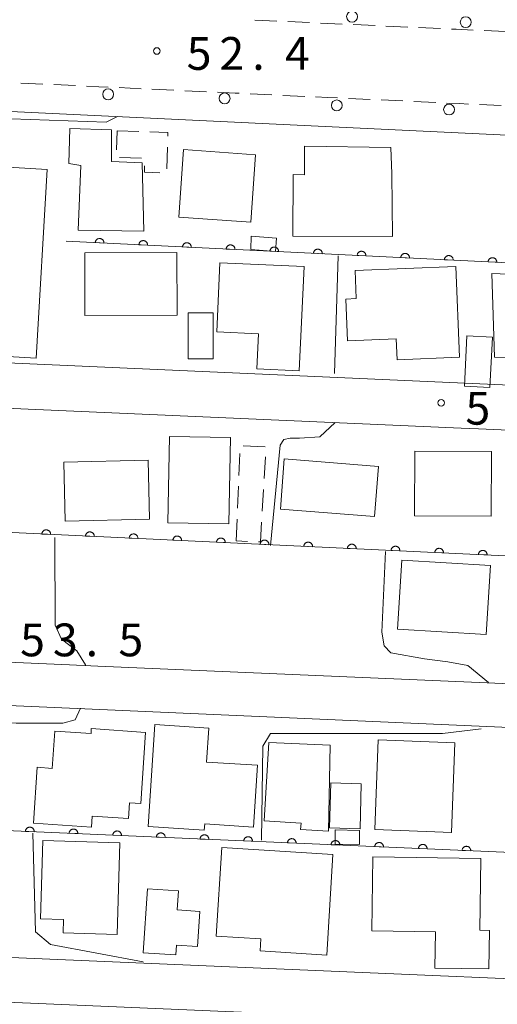
# Model space of a CAD drawing. Units: millimetres. Extents: x -76000 to -74000, y 36000 to 37501.
# Drawn here: x -74446 to -74392, y 36248 to 36361 of the extents above; entities that cross this region are included whole.
import ezdxf

# ---------------------------------------------------------------- set-up
doc = ezdxf.new("R2010")
doc.units = ezdxf.units.MM
for name, color, linetype, lineweight in [('210100_道路縁（街区線）', 7, 'Continuous', 15), ('221300_歩道', 7, 'Continuous', 9), ('223800_並木', 7, 'Continuous', 9), ('300100_普通建物', 7, 'Continuous', 15), ('300300_普通無壁舎', 7, 'Continuous', 9), ('611000_被覆(直)', 7, 'Continuous', 20), ('710200_等高線（主曲線）', 7, 'Continuous', 9), ('731200_図化機測定による標高点', 7, 'Continuous', 20), ('731207_図化機測定による標高点（注記）', 7, 'Continuous', 20)]:
    doc.layers.add(name, color=color, linetype=linetype, lineweight=lineweight)
doc.styles.add('Style-WORKING', font='txt')

msp = doc.modelspace()

# ---------------------------------------------------------------- linework, layer by layer
at = {"layer": '210100_道路縁（街区線）', "flags": 128}
for points in [[(-74482.61, 36323.03), (-74482.25, 36323.01), (-74384.33, 36318.65), (-74382.87, 36318.59), (-74302.89, 36315.02), (-74301.08, 36315.44), (-74299.84, 36316.59), (-74298.65, 36343.15), (-74493.16, 36352.4), (-74493.32, 36349.69)], [(-74492.56, 36289.15), (-74440.74, 36286.91), (-74437.52, 36286.77), (-74365.35, 36283.65), (-74361.07, 36283.46), (-74308.47, 36281.18), (-74305.98, 36281.52), (-74303.24, 36282.84), (-74301.08, 36285.75), (-74300.57, 36307.77), (-74301.13, 36309.16), (-74302.24, 36309.86), (-74393.94, 36313.9), (-74395.95, 36313.99), (-74491.56, 36318.2), (-74493.3, 36317.62), (-74494.8, 36315.8), (-74496.13, 36291.89), (-74495.21, 36290.07), (-74492.56, 36289.15)], [(-74493.8, 36255.41), (-74486.78, 36255.11), (-74485.05, 36255.03), (-74306.22, 36247.39), (-74303.9, 36247.64), (-74302.82, 36249.22), (-74301.91, 36273.12), (-74302.49, 36274.87), (-74304.48, 36275.94), (-74370.09, 36278.83), (-74372.17, 36278.92), (-74444.23, 36282.1), (-74450.42, 36282.37), (-74490.39, 36284.13), (-74493.71, 36283.96), (-74495.12, 36282.97), (-74496.37, 36280.48), (-74497.61, 36257.73), (-74496.78, 36256.57), (-74493.8, 36255.41)], [(-74494.63, 36221.63), (-74431.34, 36218.85), (-74430.97, 36218.84), (-74370.56, 36216.19), (-74368.96, 36216.12), (-74353.76, 36215.45), (-74352.19, 36215.87), (-74350.94, 36217.61), (-74349.7, 36242.76), (-74350.36, 36243.76), (-74351.36, 36244.17), (-74493.55, 36250.26), (-74495.46, 36249.85), (-74497.04, 36248.6), (-74498.03, 36247.03), (-74498.78, 36223.79), (-74496.79, 36222.04), (-74494.63, 36221.63)]]:
    msp.add_lwpolyline(points, dxfattribs=at)
at = {"layer": '221300_歩道'}
for p, q in [((-74419.534, 36360.693), (-74417.037, 36360.58)), ((-74415.788, 36360.524), (-74413.291, 36360.411)), ((-74412.042, 36360.355), (-74409.545, 36360.242)), ((-74404.55, 36360.012), (-74402.052, 36359.899)), ((-74400.804, 36359.843), (-74398.306, 36359.73)), ((-74393.311, 36359.501), (-74390.814, 36359.385)), ((-74446.303, 36353.492), (-74443.806, 36353.373)), ((-74442.557, 36353.314), (-74440.06, 36353.196)), ((-74435.066, 36352.964), (-74432.568, 36352.846)), ((-74431.32, 36352.787), (-74428.823, 36352.67)), ((-74427.574, 36352.611), (-74425.077, 36352.494)), ((-74420.082, 36352.259), (-74417.585, 36352.141)), ((-74416.336, 36352.083), (-74413.839, 36351.965)), ((-74408.845, 36351.73), (-74406.347, 36351.613)), ((-74405.099, 36351.554), (-74402.602, 36351.437)), ((-74401.353, 36351.378), (-74398.856, 36351.26)), ((-74393.861, 36351.031), (-74391.364, 36350.912))]:
    msp.add_line(p, q, dxfattribs=at)
at = {"layer": '221300_歩道', "flags": 128}
for points in [[(-74408.296, 36360.183), (-74407.4, 36360.14), (-74405.799, 36360.068)], [(-74397.057, 36359.674), (-74396.52, 36359.65), (-74394.56, 36359.559)], [(-74438.812, 36353.137), (-74437.39, 36353.07), (-74436.314, 36353.021)], [(-74423.828, 36352.435), (-74421.8, 36352.34), (-74421.331, 36352.318)], [(-74412.591, 36351.906), (-74411.19, 36351.84), (-74410.093, 36351.789)], [(-74397.607, 36351.204), (-74396.14, 36351.14), (-74395.11, 36351.091)]]:
    msp.add_lwpolyline(points, dxfattribs=at)
at = {"layer": '223800_並木'}
for centre in [(-74408.42, 36361.09), (-74395.42, 36360.46), (-74436.33, 36352.2), (-74423.01, 36351.73), (-74410.17, 36350.93), (-74397.32, 36350.46)]:
    msp.add_circle(centre, 0.625, dxfattribs=at)
at = {"layer": '300100_普通建物', "flags": 128}
for points in [[(-74435.93, 36348.12), (-74440.71, 36348.3), (-74440.84, 36344.27), (-74439.45, 36344.05), (-74439.76, 36336.65), (-74432.25, 36336.54), (-74432.45, 36344.35), (-74435.96, 36344.5), (-74435.93, 36348.12)], [(-74428.25, 36338.16), (-74420, 36337.57), (-74419.46, 36345.29), (-74427.7, 36345.87), (-74428.25, 36338.16)], [(-74415.21, 36335.97), (-74403.78, 36335.92), (-74403.89, 36343.09), (-74403.97, 36346.13), (-74413.87, 36346.26), (-74413.88, 36343), (-74415.17, 36343.01), (-74415.21, 36335.97)], [(-74454.52, 36325.59), (-74453.88, 36336.56), (-74455.32, 36336.65), (-74454.88, 36344.28), (-74443.29, 36343.61), (-74444.55, 36322.01), (-74452.37, 36322.47), (-74452.2, 36325.45), (-74454.52, 36325.59)], [(-74419.95, 36335.96), (-74417.06, 36335.73), (-74417.17, 36334.23), (-74420, 36334.45), (-74419.95, 36335.96)], [(-74428.44, 36326.94), (-74438.98, 36326.9), (-74439.01, 36334.07), (-74428.47, 36334.11), (-74428.44, 36326.94)], [(-74423.54, 36332.93), (-74413.92, 36332.48), (-74414.48, 36320.57), (-74419.31, 36320.8), (-74419.12, 36324.78), (-74423.91, 36325.01), (-74423.54, 36332.93)], [(-74396.13, 36322.11), (-74403.27, 36321.82), (-74403.36, 36324.2), (-74408.94, 36323.98), (-74409.13, 36328.77), (-74407.94, 36328.82), (-74408.07, 36332.03), (-74396.55, 36332.49), (-74396.13, 36322.11)], [(-74392.14, 36322.13), (-74392.45, 36331.68), (-74380.94, 36331.22), (-74381.55, 36319.55), (-74384.72, 36319.86), (-74384.57, 36321.68), (-74392.14, 36322.13)], [(-74427.16, 36321.93), (-74424.3, 36321.93), (-74424.3, 36327.19), (-74427.16, 36327.19), (-74427.16, 36321.93)], [(-74395.57, 36318.8), (-74395.31, 36324.55), (-74392.36, 36324.41), (-74392.65, 36318.64), (-74395.57, 36318.8)], [(-74422.51, 36303.05), (-74429.51, 36303.18), (-74429.33, 36313.05), (-74422.33, 36312.92), (-74422.51, 36303.05)], [(-74392.47, 36311.34), (-74392.5, 36303.93), (-74401.28, 36303.96), (-74401.26, 36311.37), (-74392.47, 36311.34)], [(-74441.24, 36303.34), (-74431.59, 36303.59), (-74431.76, 36310.34), (-74441.42, 36310.09), (-74441.24, 36303.34)], [(-74416.63, 36304.74), (-74405.84, 36303.88), (-74405.39, 36309.61), (-74416.18, 36310.47), (-74416.63, 36304.74)], [(-74392.6, 36298.27), (-74402.74, 36298.87), (-74403.21, 36290.99), (-74393.07, 36290.39), (-74392.6, 36298.27)], [(-74438.26, 36279.61), (-74432.05, 36279.18), (-74432.6, 36271.03), (-74433.87, 36271.11), (-74433.99, 36269.31), (-74438.16, 36269.59), (-74438.24, 36268.34), (-74444.88, 36268.79), (-74444.44, 36275.18), (-74442.73, 36275.06), (-74442.44, 36279.32), (-74438.29, 36279.04), (-74438.26, 36279.61)], [(-74425.08, 36275.79), (-74419.25, 36275.41), (-74419.71, 36268.35), (-74425.28, 36268.71), (-74425.33, 36267.98), (-74431.76, 36268.39), (-74431, 36280.08), (-74424.83, 36279.68), (-74425.08, 36275.79)], [(-74417.93, 36278.01), (-74410.92, 36277.71), (-74411.12, 36267.87), (-74414.31, 36268.06), (-74414.26, 36268.79), (-74418.48, 36269.05), (-74417.93, 36278.01)], [(-74405.43, 36278.31), (-74396.66, 36277.99), (-74397.03, 36267.73), (-74397.02, 36267.73), (-74405.8, 36268.06), (-74405.43, 36278.31)], [(-74407.37, 36273.29), (-74407.49, 36268.16), (-74411, 36268.25), (-74410.87, 36273.39), (-74407.37, 36273.29)], [(-74410.34, 36268.04), (-74407.58, 36267.96), (-74407.59, 36266.33), (-74410.35, 36266.38), (-74410.34, 36268.04)], [(-74441.44, 36257.75), (-74444.09, 36257.83), (-74443.82, 36266.8), (-74435, 36266.54), (-74435.31, 36256.04), (-74441.49, 36256.23), (-74441.44, 36257.75)], [(-74418.87, 36255.54), (-74423.97, 36255.85), (-74423.34, 36265.99), (-74410.61, 36265.21), (-74411.31, 36253.7), (-74418.95, 36254.17), (-74418.87, 36255.54)], [(-74398.88, 36256.36), (-74406.17, 36256.46), (-74406.05, 36264.92), (-74393.7, 36264.75), (-74393.81, 36256.53), (-74392.71, 36256.52), (-74392.77, 36252.11), (-74398.94, 36252.2), (-74398.88, 36256.36)], [(-74428.6, 36253.72), (-74432.31, 36253.95), (-74431.84, 36261.29), (-74428.28, 36261.06), (-74428.42, 36258.86), (-74425.86, 36258.7), (-74426.11, 36254.68), (-74428.52, 36254.83), (-74428.6, 36253.72)]]:
    msp.add_lwpolyline(points, dxfattribs=at)
at = {"layer": '300300_普通無壁舎'}
for p, q in [((-74435.382, 36345.859), (-74435.31, 36348.04)), ((-74435.31, 36348.04), (-74432.811, 36347.954)), ((-74429.548, 36346.164), (-74429.634, 36343.666)), ((-74432.522, 36344.903), (-74435.02, 36344.987)), ((-74420.871, 36311.984), (-74418.374, 36311.865)), ((-74421.363, 36308.592), (-74421.251, 36311.09)), ((-74418.327, 36310.726), (-74418.473, 36308.231)), ((-74421.532, 36304.846), (-74421.419, 36307.344)), ((-74418.547, 36306.983), (-74418.693, 36304.487)), ((-74421.7, 36301.1), (-74421.588, 36303.597)), ((-74420.375, 36301.038), (-74421.7, 36301.1))]:
    msp.add_line(p, q, dxfattribs=at)
at = {"layer": '300300_普通無壁舎', "flags": 128}
for points in [[(-74431.562, 36347.911), (-74429.49, 36347.84), (-74429.505, 36347.414)], [(-74430.433, 36343.225), (-74432.19, 36343.28), (-74432.167, 36344.022)], [(-74418.767, 36303.239), (-74418.9, 36300.97), (-74419.127, 36300.981)]]:
    msp.add_lwpolyline(points, dxfattribs=at)
at = {"layer": '611000_被覆(直)'}
for p, q in [((-74301.07, 36295.16), (-74495.47, 36304.31)), ((-74302.93, 36261.59), (-74496.78, 36270.09))]:
    msp.add_line(p, q, dxfattribs=at)
at = {"layer": '611000_被覆(直)', "flags": 128}
for points in [[(-74436.808, 36335.178), (-74436.808, 36335.222), (-74436.812, 36335.265), (-74436.819, 36335.308), (-74436.83, 36335.35), (-74436.845, 36335.391), (-74436.863, 36335.431), (-74436.884, 36335.469), (-74436.909, 36335.504), (-74436.937, 36335.539), (-74436.968, 36335.569), (-74437.001, 36335.598), (-74437.037, 36335.623), (-74437.075, 36335.645), (-74437.114, 36335.664), (-74437.155, 36335.679), (-74437.197, 36335.69), (-74437.239, 36335.698), (-74437.283, 36335.702), (-74437.327, 36335.702), (-74437.371, 36335.698), (-74437.413, 36335.691), (-74437.456, 36335.68), (-74437.496, 36335.665), (-74437.536, 36335.647), (-74437.574, 36335.626), (-74437.61, 36335.601), (-74437.644, 36335.573), (-74437.675, 36335.542), (-74437.703, 36335.509), (-74437.728, 36335.473), (-74437.75, 36335.435), (-74437.769, 36335.396), (-74437.784, 36335.355), (-74437.795, 36335.313), (-74437.803, 36335.271), (-74437.807, 36335.227)], [(-74431.814, 36334.934), (-74431.814, 36334.978), (-74431.818, 36335.021), (-74431.825, 36335.064), (-74431.836, 36335.106), (-74431.851, 36335.147), (-74431.869, 36335.187), (-74431.89, 36335.225), (-74431.915, 36335.26), (-74431.943, 36335.295), (-74431.974, 36335.325), (-74432.007, 36335.354), (-74432.043, 36335.379), (-74432.081, 36335.4), (-74432.12, 36335.419), (-74432.161, 36335.434), (-74432.203, 36335.445), (-74432.245, 36335.454), (-74432.289, 36335.458), (-74432.333, 36335.458), (-74432.377, 36335.454), (-74432.419, 36335.447), (-74432.461, 36335.436), (-74432.502, 36335.421), (-74432.542, 36335.403), (-74432.58, 36335.382), (-74432.616, 36335.357), (-74432.65, 36335.329), (-74432.681, 36335.298), (-74432.709, 36335.265), (-74432.734, 36335.229), (-74432.756, 36335.191), (-74432.775, 36335.152), (-74432.79, 36335.111), (-74432.801, 36335.069), (-74432.809, 36335.027), (-74432.813, 36334.983)], [(-74299.98, 36328.51), (-74314.52, 36329.56), (-74326.64, 36329.79), (-74441.14, 36335.39)], [(-74437.807, 36335.227), (-74436.808, 36335.178)], [(-74432.813, 36334.983), (-74431.814, 36334.934)], [(-74426.82, 36334.69), (-74426.82, 36334.734), (-74426.824, 36334.777), (-74426.831, 36334.819), (-74426.842, 36334.862), (-74426.857, 36334.903), (-74426.875, 36334.943), (-74426.896, 36334.981), (-74426.921, 36335.016), (-74426.949, 36335.05), (-74426.98, 36335.081), (-74427.013, 36335.11), (-74427.049, 36335.134), (-74427.087, 36335.156), (-74427.126, 36335.175), (-74427.167, 36335.19), (-74427.209, 36335.201), (-74427.251, 36335.209), (-74427.295, 36335.213), (-74427.339, 36335.214), (-74427.382, 36335.21), (-74427.425, 36335.203), (-74427.467, 36335.192), (-74427.508, 36335.177), (-74427.548, 36335.159), (-74427.586, 36335.138), (-74427.622, 36335.112), (-74427.656, 36335.085), (-74427.686, 36335.053), (-74427.715, 36335.021), (-74427.74, 36334.985), (-74427.762, 36334.947), (-74427.781, 36334.908), (-74427.796, 36334.867), (-74427.807, 36334.825), (-74427.815, 36334.782), (-74427.819, 36334.738)], [(-74427.819, 36334.738), (-74426.82, 36334.69)], [(-74421.826, 36334.445), (-74421.826, 36334.489), (-74421.83, 36334.533), (-74421.837, 36334.575), (-74421.848, 36334.618), (-74421.863, 36334.658), (-74421.881, 36334.698), (-74421.902, 36334.736), (-74421.927, 36334.772), (-74421.955, 36334.806), (-74421.986, 36334.837), (-74422.019, 36334.865), (-74422.055, 36334.89), (-74422.093, 36334.912), (-74422.132, 36334.931), (-74422.173, 36334.946), (-74422.215, 36334.957), (-74422.257, 36334.965), (-74422.301, 36334.969), (-74422.345, 36334.969), (-74422.388, 36334.965), (-74422.431, 36334.959), (-74422.473, 36334.948), (-74422.514, 36334.933), (-74422.554, 36334.915), (-74422.592, 36334.893), (-74422.627, 36334.868), (-74422.662, 36334.841), (-74422.692, 36334.809), (-74422.721, 36334.777), (-74422.746, 36334.741), (-74422.768, 36334.703), (-74422.787, 36334.664), (-74422.802, 36334.622), (-74422.813, 36334.581), (-74422.821, 36334.538), (-74422.825, 36334.494)], [(-74422.825, 36334.494), (-74421.826, 36334.445)], [(-74416.832, 36334.201), (-74416.832, 36334.245), (-74416.836, 36334.288), (-74416.843, 36334.331), (-74416.854, 36334.373), (-74416.869, 36334.414), (-74416.887, 36334.454), (-74416.908, 36334.492), (-74416.933, 36334.527), (-74416.961, 36334.562), (-74416.992, 36334.592), (-74417.025, 36334.621), (-74417.061, 36334.646), (-74417.099, 36334.668), (-74417.138, 36334.687), (-74417.179, 36334.702), (-74417.221, 36334.713), (-74417.263, 36334.721), (-74417.307, 36334.725), (-74417.351, 36334.725), (-74417.394, 36334.721), (-74417.437, 36334.714), (-74417.479, 36334.703), (-74417.52, 36334.688), (-74417.56, 36334.67), (-74417.598, 36334.649), (-74417.633, 36334.624), (-74417.668, 36334.596), (-74417.698, 36334.565), (-74417.727, 36334.532), (-74417.752, 36334.496), (-74417.774, 36334.458), (-74417.793, 36334.419), (-74417.808, 36334.378), (-74417.819, 36334.336), (-74417.827, 36334.294), (-74417.831, 36334.25)], [(-74411.838, 36333.957), (-74411.838, 36334.001), (-74411.842, 36334.044), (-74411.849, 36334.087), (-74411.86, 36334.129), (-74411.875, 36334.17), (-74411.893, 36334.21), (-74411.914, 36334.248), (-74411.939, 36334.283), (-74411.967, 36334.318), (-74411.998, 36334.348), (-74412.031, 36334.377), (-74412.067, 36334.402), (-74412.105, 36334.423), (-74412.144, 36334.442), (-74412.185, 36334.457), (-74412.227, 36334.468), (-74412.269, 36334.477), (-74412.313, 36334.481), (-74412.357, 36334.481), (-74412.4, 36334.477), (-74412.443, 36334.47), (-74412.485, 36334.459), (-74412.526, 36334.444), (-74412.566, 36334.426), (-74412.604, 36334.405), (-74412.639, 36334.38), (-74412.674, 36334.352), (-74412.704, 36334.321), (-74412.733, 36334.288), (-74412.758, 36334.252), (-74412.78, 36334.214), (-74412.799, 36334.175), (-74412.814, 36334.134), (-74412.825, 36334.092), (-74412.833, 36334.05), (-74412.837, 36334.006)], [(-74417.831, 36334.25), (-74416.832, 36334.201)], [(-74412.837, 36334.006), (-74411.838, 36333.957)], [(-74406.844, 36333.713), (-74406.844, 36333.757), (-74406.848, 36333.8), (-74406.855, 36333.842), (-74406.866, 36333.885), (-74406.881, 36333.926), (-74406.899, 36333.966), (-74406.92, 36334.004), (-74406.945, 36334.039), (-74406.973, 36334.073), (-74407.004, 36334.104), (-74407.037, 36334.133), (-74407.073, 36334.157), (-74407.111, 36334.179), (-74407.15, 36334.198), (-74407.191, 36334.213), (-74407.233, 36334.224), (-74407.275, 36334.232), (-74407.319, 36334.236), (-74407.363, 36334.237), (-74407.406, 36334.233), (-74407.449, 36334.226), (-74407.491, 36334.215), (-74407.532, 36334.2), (-74407.572, 36334.182), (-74407.61, 36334.161), (-74407.645, 36334.135), (-74407.68, 36334.108), (-74407.71, 36334.076), (-74407.739, 36334.044), (-74407.764, 36334.008), (-74407.786, 36333.97), (-74407.805, 36333.931), (-74407.82, 36333.89), (-74407.831, 36333.848), (-74407.839, 36333.805), (-74407.843, 36333.761)], [(-74407.843, 36333.761), (-74406.844, 36333.713)], [(-74401.85, 36333.468), (-74401.85, 36333.512), (-74401.854, 36333.556), (-74401.861, 36333.598), (-74401.872, 36333.641), (-74401.887, 36333.681), (-74401.905, 36333.721), (-74401.926, 36333.759), (-74401.951, 36333.795), (-74401.979, 36333.829), (-74402.01, 36333.86), (-74402.043, 36333.888), (-74402.079, 36333.913), (-74402.117, 36333.935), (-74402.156, 36333.954), (-74402.197, 36333.969), (-74402.239, 36333.98), (-74402.281, 36333.988), (-74402.325, 36333.992), (-74402.369, 36333.992), (-74402.412, 36333.988), (-74402.455, 36333.982), (-74402.497, 36333.971), (-74402.538, 36333.956), (-74402.578, 36333.938), (-74402.616, 36333.916), (-74402.651, 36333.891), (-74402.686, 36333.864), (-74402.716, 36333.832), (-74402.745, 36333.8), (-74402.77, 36333.764), (-74402.792, 36333.726), (-74402.811, 36333.687), (-74402.826, 36333.645), (-74402.837, 36333.604), (-74402.845, 36333.561), (-74402.849, 36333.517)], [(-74402.849, 36333.517), (-74401.85, 36333.468)], [(-74396.856, 36333.224), (-74396.856, 36333.268), (-74396.86, 36333.311), (-74396.867, 36333.354), (-74396.878, 36333.396), (-74396.893, 36333.437), (-74396.911, 36333.477), (-74396.932, 36333.515), (-74396.957, 36333.55), (-74396.985, 36333.585), (-74397.016, 36333.615), (-74397.049, 36333.644), (-74397.085, 36333.669), (-74397.123, 36333.691), (-74397.162, 36333.71), (-74397.203, 36333.725), (-74397.244, 36333.736), (-74397.287, 36333.744), (-74397.331, 36333.748), (-74397.375, 36333.748), (-74397.418, 36333.744), (-74397.461, 36333.737), (-74397.503, 36333.726), (-74397.544, 36333.711), (-74397.584, 36333.693), (-74397.622, 36333.672), (-74397.657, 36333.647), (-74397.692, 36333.619), (-74397.722, 36333.588), (-74397.751, 36333.555), (-74397.776, 36333.519), (-74397.798, 36333.481), (-74397.817, 36333.442), (-74397.832, 36333.401), (-74397.843, 36333.36), (-74397.851, 36333.317), (-74397.855, 36333.273)], [(-74397.855, 36333.273), (-74396.856, 36333.224)], [(-74391.862, 36332.98), (-74391.862, 36333.024), (-74391.866, 36333.067), (-74391.873, 36333.11), (-74391.884, 36333.152), (-74391.899, 36333.193), (-74391.917, 36333.233), (-74391.938, 36333.271), (-74391.963, 36333.306), (-74391.991, 36333.341), (-74392.022, 36333.371), (-74392.055, 36333.4), (-74392.091, 36333.425), (-74392.129, 36333.446), (-74392.168, 36333.465), (-74392.209, 36333.48), (-74392.25, 36333.491), (-74392.293, 36333.5), (-74392.337, 36333.504), (-74392.381, 36333.504), (-74392.424, 36333.5), (-74392.467, 36333.493), (-74392.509, 36333.482), (-74392.55, 36333.467), (-74392.59, 36333.449), (-74392.628, 36333.428), (-74392.663, 36333.403), (-74392.698, 36333.375), (-74392.728, 36333.344), (-74392.757, 36333.311), (-74392.782, 36333.275), (-74392.804, 36333.237), (-74392.822, 36333.198), (-74392.838, 36333.157), (-74392.849, 36333.115), (-74392.857, 36333.073), (-74392.861, 36333.029)], [(-74392.861, 36333.029), (-74391.862, 36332.98)], [(-74442.913, 36301.836), (-74442.913, 36301.88), (-74442.917, 36301.924), (-74442.924, 36301.966), (-74442.935, 36302.008), (-74442.95, 36302.049), (-74442.968, 36302.089), (-74442.989, 36302.127), (-74443.015, 36302.162), (-74443.042, 36302.197), (-74443.074, 36302.227), (-74443.106, 36302.256), (-74443.142, 36302.281), (-74443.18, 36302.302), (-74443.22, 36302.321), (-74443.261, 36302.336), (-74443.302, 36302.347), (-74443.345, 36302.355), (-74443.389, 36302.359), (-74443.433, 36302.359), (-74443.476, 36302.355), (-74443.519, 36302.348), (-74443.561, 36302.337), (-74443.602, 36302.322), (-74443.642, 36302.304), (-74443.68, 36302.283), (-74443.715, 36302.257), (-74443.749, 36302.23), (-74443.78, 36302.198), (-74443.808, 36302.166), (-74443.833, 36302.13), (-74443.855, 36302.092), (-74443.874, 36302.053), (-74443.889, 36302.011), (-74443.9, 36301.97), (-74443.908, 36301.927), (-74443.912, 36301.883)], [(-74443.912, 36301.883), (-74442.913, 36301.836)], [(-74437.918, 36301.601), (-74437.918, 36301.645), (-74437.922, 36301.688), (-74437.929, 36301.731), (-74437.94, 36301.773), (-74437.956, 36301.814), (-74437.974, 36301.854), (-74437.995, 36301.892), (-74438.02, 36301.927), (-74438.048, 36301.962), (-74438.079, 36301.992), (-74438.112, 36302.021), (-74438.148, 36302.045), (-74438.186, 36302.067), (-74438.225, 36302.086), (-74438.266, 36302.101), (-74438.308, 36302.112), (-74438.351, 36302.12), (-74438.394, 36302.124), (-74438.438, 36302.124), (-74438.482, 36302.12), (-74438.524, 36302.113), (-74438.567, 36302.102), (-74438.607, 36302.087), (-74438.647, 36302.069), (-74438.685, 36302.048), (-74438.721, 36302.022), (-74438.755, 36301.995), (-74438.785, 36301.963), (-74438.814, 36301.931), (-74438.839, 36301.895), (-74438.861, 36301.857), (-74438.879, 36301.818), (-74438.894, 36301.776), (-74438.905, 36301.735), (-74438.913, 36301.692), (-74438.917, 36301.648)], [(-74438.917, 36301.648), (-74437.918, 36301.601)], [(-74432.924, 36301.366), (-74432.924, 36301.41), (-74432.928, 36301.453), (-74432.935, 36301.496), (-74432.946, 36301.538), (-74432.961, 36301.579), (-74432.979, 36301.619), (-74433, 36301.657), (-74433.026, 36301.692), (-74433.053, 36301.727), (-74433.085, 36301.757), (-74433.118, 36301.786), (-74433.153, 36301.81), (-74433.191, 36301.832), (-74433.231, 36301.851), (-74433.272, 36301.866), (-74433.313, 36301.877), (-74433.356, 36301.885), (-74433.4, 36301.889), (-74433.444, 36301.889), (-74433.487, 36301.885), (-74433.53, 36301.878), (-74433.572, 36301.867), (-74433.613, 36301.852), (-74433.653, 36301.834), (-74433.691, 36301.813), (-74433.726, 36301.787), (-74433.76, 36301.76), (-74433.791, 36301.728), (-74433.82, 36301.696), (-74433.844, 36301.66), (-74433.866, 36301.622), (-74433.885, 36301.583), (-74433.9, 36301.541), (-74433.911, 36301.5), (-74433.919, 36301.457), (-74433.923, 36301.413)], [(-74427.93, 36301.131), (-74427.929, 36301.175), (-74427.933, 36301.218), (-74427.94, 36301.261), (-74427.951, 36301.303), (-74427.967, 36301.344), (-74427.985, 36301.384), (-74428.006, 36301.422), (-74428.031, 36301.457), (-74428.059, 36301.491), (-74428.09, 36301.522), (-74428.123, 36301.551), (-74428.159, 36301.575), (-74428.197, 36301.597), (-74428.236, 36301.616), (-74428.277, 36301.631), (-74428.319, 36301.642), (-74428.362, 36301.65), (-74428.405, 36301.654), (-74428.45, 36301.654), (-74428.493, 36301.65), (-74428.535, 36301.643), (-74428.578, 36301.632), (-74428.618, 36301.617), (-74428.658, 36301.599), (-74428.696, 36301.578), (-74428.732, 36301.552), (-74428.766, 36301.525), (-74428.796, 36301.493), (-74428.825, 36301.46), (-74428.85, 36301.425), (-74428.872, 36301.387), (-74428.89, 36301.347), (-74428.905, 36301.306), (-74428.916, 36301.265), (-74428.924, 36301.222), (-74428.928, 36301.178)], [(-74433.923, 36301.413), (-74432.924, 36301.366)], [(-74428.928, 36301.178), (-74427.93, 36301.131)], [(-74422.935, 36300.896), (-74422.935, 36300.94), (-74422.939, 36300.983), (-74422.946, 36301.026), (-74422.957, 36301.068), (-74422.972, 36301.109), (-74422.99, 36301.149), (-74423.011, 36301.187), (-74423.037, 36301.222), (-74423.064, 36301.256), (-74423.096, 36301.287), (-74423.129, 36301.315), (-74423.164, 36301.34), (-74423.202, 36301.362), (-74423.242, 36301.381), (-74423.283, 36301.396), (-74423.324, 36301.407), (-74423.367, 36301.415), (-74423.411, 36301.419), (-74423.455, 36301.419), (-74423.498, 36301.415), (-74423.541, 36301.408), (-74423.583, 36301.397), (-74423.624, 36301.382), (-74423.664, 36301.364), (-74423.702, 36301.342), (-74423.737, 36301.317), (-74423.771, 36301.29), (-74423.802, 36301.258), (-74423.831, 36301.225), (-74423.855, 36301.19), (-74423.877, 36301.152), (-74423.896, 36301.112), (-74423.911, 36301.071), (-74423.922, 36301.029), (-74423.93, 36300.987), (-74423.934, 36300.943)], [(-74423.934, 36300.943), (-74422.935, 36300.896)], [(-74417.941, 36300.661), (-74417.941, 36300.705), (-74417.945, 36300.748), (-74417.952, 36300.791), (-74417.963, 36300.833), (-74417.978, 36300.874), (-74417.996, 36300.914), (-74418.017, 36300.952), (-74418.042, 36300.987), (-74418.07, 36301.021), (-74418.101, 36301.052), (-74418.134, 36301.08), (-74418.17, 36301.105), (-74418.208, 36301.127), (-74418.247, 36301.146), (-74418.288, 36301.161), (-74418.33, 36301.172), (-74418.373, 36301.18), (-74418.417, 36301.184), (-74418.461, 36301.184), (-74418.504, 36301.18), (-74418.546, 36301.173), (-74418.589, 36301.162), (-74418.63, 36301.147), (-74418.669, 36301.129), (-74418.707, 36301.107), (-74418.743, 36301.082), (-74418.777, 36301.055), (-74418.808, 36301.023), (-74418.836, 36300.99), (-74418.861, 36300.954), (-74418.883, 36300.916), (-74418.902, 36300.877), (-74418.916, 36300.836), (-74418.927, 36300.794), (-74418.935, 36300.752), (-74418.94, 36300.708)], [(-74418.94, 36300.708), (-74417.941, 36300.661)], [(-74412.946, 36300.426), (-74412.946, 36300.47), (-74412.95, 36300.513), (-74412.957, 36300.555), (-74412.968, 36300.598), (-74412.983, 36300.639), (-74413.001, 36300.679), (-74413.023, 36300.717), (-74413.048, 36300.752), (-74413.075, 36300.786), (-74413.107, 36300.817), (-74413.14, 36300.845), (-74413.176, 36300.87), (-74413.214, 36300.892), (-74413.253, 36300.911), (-74413.294, 36300.926), (-74413.336, 36300.937), (-74413.378, 36300.945), (-74413.422, 36300.949), (-74413.466, 36300.949), (-74413.509, 36300.945), (-74413.552, 36300.938), (-74413.594, 36300.927), (-74413.635, 36300.912), (-74413.675, 36300.894), (-74413.713, 36300.872), (-74413.748, 36300.847), (-74413.783, 36300.82), (-74413.813, 36300.788), (-74413.842, 36300.755), (-74413.866, 36300.719), (-74413.888, 36300.681), (-74413.907, 36300.642), (-74413.922, 36300.601), (-74413.933, 36300.559), (-74413.941, 36300.517), (-74413.945, 36300.473)], [(-74407.952, 36300.191), (-74407.952, 36300.235), (-74407.956, 36300.278), (-74407.963, 36300.32), (-74407.974, 36300.363), (-74407.989, 36300.404), (-74408.007, 36300.444), (-74408.028, 36300.482), (-74408.053, 36300.517), (-74408.081, 36300.551), (-74408.112, 36300.582), (-74408.145, 36300.61), (-74408.181, 36300.635), (-74408.219, 36300.657), (-74408.258, 36300.676), (-74408.3, 36300.691), (-74408.341, 36300.702), (-74408.384, 36300.71), (-74408.428, 36300.714), (-74408.472, 36300.714), (-74408.515, 36300.71), (-74408.557, 36300.703), (-74408.6, 36300.692), (-74408.641, 36300.677), (-74408.68, 36300.658), (-74408.719, 36300.637), (-74408.754, 36300.612), (-74408.788, 36300.584), (-74408.819, 36300.553), (-74408.847, 36300.52), (-74408.872, 36300.484), (-74408.894, 36300.446), (-74408.913, 36300.407), (-74408.928, 36300.366), (-74408.938, 36300.324), (-74408.947, 36300.282), (-74408.951, 36300.238)], [(-74413.945, 36300.473), (-74412.946, 36300.426)], [(-74408.951, 36300.238), (-74407.952, 36300.191)], [(-74402.957, 36299.956), (-74402.957, 36300), (-74402.961, 36300.043), (-74402.968, 36300.085), (-74402.979, 36300.128), (-74402.994, 36300.169), (-74403.012, 36300.208), (-74403.034, 36300.247), (-74403.059, 36300.282), (-74403.086, 36300.316), (-74403.118, 36300.347), (-74403.151, 36300.375), (-74403.187, 36300.4), (-74403.225, 36300.422), (-74403.264, 36300.441), (-74403.305, 36300.456), (-74403.347, 36300.466), (-74403.389, 36300.475), (-74403.433, 36300.479), (-74403.477, 36300.479), (-74403.52, 36300.475), (-74403.563, 36300.468), (-74403.605, 36300.457), (-74403.646, 36300.442), (-74403.686, 36300.423), (-74403.724, 36300.402), (-74403.759, 36300.377), (-74403.794, 36300.349), (-74403.824, 36300.318), (-74403.853, 36300.285), (-74403.877, 36300.249), (-74403.899, 36300.211), (-74403.918, 36300.172), (-74403.933, 36300.131), (-74403.944, 36300.089), (-74403.952, 36300.046), (-74403.956, 36300.003)], [(-74403.956, 36300.003), (-74402.957, 36299.956)], [(-74397.963, 36299.721), (-74397.963, 36299.765), (-74397.967, 36299.808), (-74397.974, 36299.85), (-74397.985, 36299.893), (-74398, 36299.934), (-74398.018, 36299.973), (-74398.039, 36300.011), (-74398.065, 36300.047), (-74398.092, 36300.081), (-74398.124, 36300.112), (-74398.156, 36300.14), (-74398.192, 36300.165), (-74398.23, 36300.187), (-74398.269, 36300.205), (-74398.311, 36300.22), (-74398.352, 36300.231), (-74398.395, 36300.239), (-74398.439, 36300.243), (-74398.483, 36300.244), (-74398.526, 36300.24), (-74398.568, 36300.233), (-74398.611, 36300.222), (-74398.652, 36300.206), (-74398.692, 36300.188), (-74398.73, 36300.167), (-74398.765, 36300.142), (-74398.799, 36300.114), (-74398.83, 36300.083), (-74398.858, 36300.05), (-74398.883, 36300.014), (-74398.905, 36299.976), (-74398.924, 36299.937), (-74398.939, 36299.896), (-74398.95, 36299.854), (-74398.958, 36299.811), (-74398.962, 36299.768)], [(-74398.962, 36299.768), (-74397.963, 36299.721)], [(-74392.968, 36299.485), (-74392.968, 36299.53), (-74392.972, 36299.573), (-74392.979, 36299.615), (-74392.99, 36299.658), (-74393.005, 36299.698), (-74393.023, 36299.738), (-74393.045, 36299.776), (-74393.07, 36299.812), (-74393.097, 36299.846), (-74393.129, 36299.876), (-74393.162, 36299.905), (-74393.198, 36299.93), (-74393.236, 36299.952), (-74393.275, 36299.97), (-74393.316, 36299.985), (-74393.358, 36299.996), (-74393.4, 36300.004), (-74393.444, 36300.008), (-74393.488, 36300.008), (-74393.531, 36300.005), (-74393.574, 36299.997), (-74393.616, 36299.986), (-74393.657, 36299.971), (-74393.697, 36299.953), (-74393.735, 36299.932), (-74393.77, 36299.907), (-74393.805, 36299.879), (-74393.835, 36299.848), (-74393.864, 36299.815), (-74393.888, 36299.779), (-74393.91, 36299.741), (-74393.929, 36299.702), (-74393.944, 36299.661), (-74393.955, 36299.619), (-74393.963, 36299.576), (-74393.967, 36299.532)], [(-74393.967, 36299.532), (-74392.968, 36299.485)], [(-74444.794, 36267.81), (-74444.794, 36267.855), (-74444.798, 36267.898), (-74444.805, 36267.94), (-74444.816, 36267.983), (-74444.831, 36268.023), (-74444.85, 36268.063), (-74444.871, 36268.101), (-74444.897, 36268.136), (-74444.924, 36268.171), (-74444.956, 36268.201), (-74444.989, 36268.229), (-74445.024, 36268.254), (-74445.063, 36268.276), (-74445.102, 36268.294), (-74445.143, 36268.309), (-74445.185, 36268.32), (-74445.227, 36268.328), (-74445.271, 36268.332), (-74445.315, 36268.332), (-74445.359, 36268.328), (-74445.401, 36268.321), (-74445.443, 36268.309), (-74445.484, 36268.294), (-74445.524, 36268.276), (-74445.562, 36268.255), (-74445.597, 36268.229), (-74445.631, 36268.202), (-74445.662, 36268.17), (-74445.69, 36268.137), (-74445.715, 36268.101), (-74445.737, 36268.063), (-74445.755, 36268.024), (-74445.77, 36267.982), (-74445.781, 36267.941), (-74445.789, 36267.898), (-74445.793, 36267.854)], [(-74445.793, 36267.854), (-74444.794, 36267.81)], [(-74439.798, 36267.591), (-74439.799, 36267.636), (-74439.803, 36267.679), (-74439.81, 36267.721), (-74439.821, 36267.764), (-74439.836, 36267.804), (-74439.854, 36267.844), (-74439.876, 36267.882), (-74439.901, 36267.917), (-74439.929, 36267.952), (-74439.961, 36267.982), (-74439.993, 36268.01), (-74440.029, 36268.035), (-74440.067, 36268.057), (-74440.107, 36268.075), (-74440.148, 36268.09), (-74440.19, 36268.101), (-74440.232, 36268.109), (-74440.276, 36268.113), (-74440.32, 36268.113), (-74440.363, 36268.109), (-74440.406, 36268.102), (-74440.448, 36268.09), (-74440.489, 36268.075), (-74440.529, 36268.057), (-74440.567, 36268.036), (-74440.602, 36268.01), (-74440.636, 36267.983), (-74440.667, 36267.951), (-74440.695, 36267.918), (-74440.72, 36267.882), (-74440.741, 36267.844), (-74440.76, 36267.805), (-74440.775, 36267.763), (-74440.786, 36267.722), (-74440.794, 36267.679), (-74440.798, 36267.635)], [(-74434.803, 36267.372), (-74434.803, 36267.416), (-74434.807, 36267.46), (-74434.815, 36267.502), (-74434.826, 36267.545), (-74434.841, 36267.585), (-74434.859, 36267.625), (-74434.881, 36267.663), (-74434.906, 36267.698), (-74434.934, 36267.732), (-74434.965, 36267.763), (-74434.998, 36267.791), (-74435.034, 36267.816), (-74435.072, 36267.838), (-74435.111, 36267.856), (-74435.153, 36267.871), (-74435.194, 36267.882), (-74435.237, 36267.89), (-74435.281, 36267.894), (-74435.325, 36267.894), (-74435.368, 36267.89), (-74435.411, 36267.883), (-74435.453, 36267.871), (-74435.494, 36267.856), (-74435.534, 36267.838), (-74435.572, 36267.817), (-74435.607, 36267.791), (-74435.641, 36267.763), (-74435.671, 36267.732), (-74435.7, 36267.699), (-74435.724, 36267.663), (-74435.746, 36267.625), (-74435.765, 36267.586), (-74435.78, 36267.544), (-74435.791, 36267.503), (-74435.798, 36267.46), (-74435.802, 36267.416)], [(-74440.798, 36267.635), (-74439.798, 36267.591)], [(-74435.802, 36267.416), (-74434.803, 36267.372)], [(-74429.808, 36267.153), (-74429.808, 36267.197), (-74429.812, 36267.241), (-74429.819, 36267.283), (-74429.831, 36267.326), (-74429.846, 36267.366), (-74429.864, 36267.406), (-74429.885, 36267.444), (-74429.911, 36267.479), (-74429.938, 36267.513), (-74429.97, 36267.544), (-74430.003, 36267.572), (-74430.039, 36267.597), (-74430.077, 36267.619), (-74430.116, 36267.637), (-74430.158, 36267.652), (-74430.199, 36267.663), (-74430.242, 36267.671), (-74430.286, 36267.675), (-74430.33, 36267.675), (-74430.373, 36267.671), (-74430.415, 36267.663), (-74430.458, 36267.652), (-74430.499, 36267.637), (-74430.538, 36267.619), (-74430.576, 36267.597), (-74430.612, 36267.572), (-74430.646, 36267.544), (-74430.676, 36267.513), (-74430.705, 36267.48), (-74430.729, 36267.444), (-74430.751, 36267.406), (-74430.77, 36267.367), (-74430.784, 36267.325), (-74430.795, 36267.284), (-74430.803, 36267.241), (-74430.807, 36267.197)], [(-74430.807, 36267.197), (-74429.808, 36267.153)], [(-74424.813, 36266.934), (-74424.813, 36266.978), (-74424.817, 36267.022), (-74424.824, 36267.064), (-74424.835, 36267.107), (-74424.851, 36267.147), (-74424.869, 36267.187), (-74424.89, 36267.225), (-74424.916, 36267.26), (-74424.943, 36267.294), (-74424.975, 36267.325), (-74425.008, 36267.353), (-74425.044, 36267.378), (-74425.082, 36267.4), (-74425.121, 36267.418), (-74425.162, 36267.433), (-74425.204, 36267.444), (-74425.247, 36267.452), (-74425.291, 36267.456), (-74425.335, 36267.456), (-74425.378, 36267.452), (-74425.42, 36267.444), (-74425.463, 36267.433), (-74425.503, 36267.418), (-74425.543, 36267.4), (-74425.581, 36267.378), (-74425.616, 36267.353), (-74425.651, 36267.325), (-74425.681, 36267.294), (-74425.709, 36267.261), (-74425.734, 36267.225), (-74425.756, 36267.187), (-74425.774, 36267.148), (-74425.789, 36267.106), (-74425.8, 36267.065), (-74425.808, 36267.022), (-74425.812, 36266.978)], [(-74425.812, 36266.978), (-74424.813, 36266.934)], [(-74419.818, 36266.715), (-74419.818, 36266.759), (-74419.822, 36266.803), (-74419.829, 36266.845), (-74419.84, 36266.887), (-74419.855, 36266.928), (-74419.874, 36266.968), (-74419.895, 36267.006), (-74419.921, 36267.041), (-74419.948, 36267.075), (-74419.98, 36267.106), (-74420.013, 36267.134), (-74420.048, 36267.159), (-74420.087, 36267.181), (-74420.126, 36267.199), (-74420.167, 36267.214), (-74420.209, 36267.225), (-74420.251, 36267.233), (-74420.295, 36267.237), (-74420.339, 36267.237), (-74420.383, 36267.233), (-74420.425, 36267.225), (-74420.467, 36267.214), (-74420.508, 36267.199), (-74420.548, 36267.181), (-74420.586, 36267.159), (-74420.621, 36267.134), (-74420.655, 36267.106), (-74420.686, 36267.075), (-74420.714, 36267.042), (-74420.739, 36267.006), (-74420.761, 36266.968), (-74420.779, 36266.929), (-74420.794, 36266.887), (-74420.805, 36266.846), (-74420.813, 36266.803), (-74420.817, 36266.759)], [(-74420.817, 36266.759), (-74419.818, 36266.715)], [(-74414.822, 36266.496), (-74414.823, 36266.54), (-74414.827, 36266.584), (-74414.834, 36266.626), (-74414.845, 36266.668), (-74414.86, 36266.709), (-74414.878, 36266.749), (-74414.9, 36266.787), (-74414.925, 36266.822), (-74414.953, 36266.856), (-74414.985, 36266.887), (-74415.017, 36266.915), (-74415.053, 36266.94), (-74415.091, 36266.962), (-74415.131, 36266.98), (-74415.172, 36266.995), (-74415.214, 36267.006), (-74415.256, 36267.014), (-74415.3, 36267.018), (-74415.344, 36267.018), (-74415.387, 36267.014), (-74415.43, 36267.006), (-74415.472, 36266.995), (-74415.513, 36266.98), (-74415.553, 36266.962), (-74415.591, 36266.94), (-74415.626, 36266.915), (-74415.66, 36266.887), (-74415.691, 36266.856), (-74415.719, 36266.823), (-74415.744, 36266.787), (-74415.765, 36266.749), (-74415.784, 36266.71), (-74415.799, 36266.668), (-74415.81, 36266.627), (-74415.818, 36266.584), (-74415.822, 36266.54)], [(-74409.827, 36266.277), (-74409.827, 36266.321), (-74409.831, 36266.365), (-74409.839, 36266.407), (-74409.85, 36266.449), (-74409.865, 36266.49), (-74409.883, 36266.53), (-74409.905, 36266.568), (-74409.93, 36266.603), (-74409.958, 36266.637), (-74409.989, 36266.668), (-74410.022, 36266.696), (-74410.058, 36266.721), (-74410.096, 36266.742), (-74410.135, 36266.761), (-74410.177, 36266.776), (-74410.218, 36266.787), (-74410.261, 36266.795), (-74410.305, 36266.799), (-74410.349, 36266.799), (-74410.392, 36266.795), (-74410.435, 36266.787), (-74410.477, 36266.776), (-74410.518, 36266.761), (-74410.558, 36266.743), (-74410.596, 36266.721), (-74410.631, 36266.696), (-74410.665, 36266.668), (-74410.695, 36266.637), (-74410.724, 36266.604), (-74410.748, 36266.568), (-74410.77, 36266.53), (-74410.789, 36266.491), (-74410.804, 36266.449), (-74410.815, 36266.408), (-74410.822, 36266.365), (-74410.826, 36266.321)], [(-74415.822, 36266.54), (-74414.822, 36266.496)], [(-74410.826, 36266.321), (-74409.827, 36266.277)], [(-74404.832, 36266.058), (-74404.832, 36266.102), (-74404.836, 36266.146), (-74404.843, 36266.188), (-74404.855, 36266.23), (-74404.87, 36266.271), (-74404.888, 36266.311), (-74404.909, 36266.349), (-74404.935, 36266.384), (-74404.962, 36266.418), (-74404.994, 36266.449), (-74405.027, 36266.477), (-74405.063, 36266.502), (-74405.101, 36266.523), (-74405.14, 36266.542), (-74405.182, 36266.557), (-74405.223, 36266.568), (-74405.266, 36266.576), (-74405.31, 36266.58), (-74405.354, 36266.58), (-74405.397, 36266.575), (-74405.439, 36266.568), (-74405.482, 36266.557), (-74405.523, 36266.542), (-74405.562, 36266.524), (-74405.6, 36266.502), (-74405.636, 36266.477), (-74405.67, 36266.449), (-74405.7, 36266.418), (-74405.729, 36266.385), (-74405.753, 36266.349), (-74405.775, 36266.311), (-74405.794, 36266.272), (-74405.808, 36266.23), (-74405.819, 36266.189), (-74405.827, 36266.146), (-74405.831, 36266.102)], [(-74405.831, 36266.102), (-74404.832, 36266.058)], [(-74399.837, 36265.839), (-74399.837, 36265.883), (-74399.841, 36265.926), (-74399.848, 36265.969), (-74399.859, 36266.011), (-74399.875, 36266.052), (-74399.893, 36266.092), (-74399.914, 36266.13), (-74399.94, 36266.165), (-74399.967, 36266.199), (-74399.999, 36266.23), (-74400.032, 36266.258), (-74400.068, 36266.283), (-74400.106, 36266.304), (-74400.145, 36266.323), (-74400.186, 36266.338), (-74400.228, 36266.349), (-74400.271, 36266.357), (-74400.315, 36266.361), (-74400.359, 36266.361), (-74400.402, 36266.356), (-74400.444, 36266.349), (-74400.487, 36266.338), (-74400.527, 36266.323), (-74400.567, 36266.305), (-74400.605, 36266.283), (-74400.64, 36266.258), (-74400.675, 36266.23), (-74400.705, 36266.199), (-74400.733, 36266.166), (-74400.758, 36266.13), (-74400.78, 36266.092), (-74400.798, 36266.053), (-74400.813, 36266.011), (-74400.824, 36265.97), (-74400.832, 36265.927), (-74400.836, 36265.883)], [(-74400.836, 36265.883), (-74399.837, 36265.839)], [(-74394.842, 36265.62), (-74394.842, 36265.664), (-74394.846, 36265.707), (-74394.853, 36265.75), (-74394.864, 36265.792), (-74394.879, 36265.833), (-74394.898, 36265.873), (-74394.919, 36265.911), (-74394.945, 36265.946), (-74394.972, 36265.98), (-74395.004, 36266.011), (-74395.037, 36266.039), (-74395.072, 36266.064), (-74395.111, 36266.085), (-74395.15, 36266.104), (-74395.191, 36266.119), (-74395.233, 36266.13), (-74395.275, 36266.138), (-74395.319, 36266.142), (-74395.363, 36266.142), (-74395.407, 36266.137), (-74395.449, 36266.13), (-74395.491, 36266.119), (-74395.532, 36266.104), (-74395.572, 36266.086), (-74395.61, 36266.064), (-74395.645, 36266.039), (-74395.679, 36266.011), (-74395.71, 36265.98), (-74395.738, 36265.947), (-74395.763, 36265.911), (-74395.785, 36265.873), (-74395.803, 36265.834), (-74395.818, 36265.792), (-74395.829, 36265.751), (-74395.837, 36265.708), (-74395.841, 36265.664)], [(-74395.841, 36265.664), (-74394.842, 36265.62)]]:
    msp.add_lwpolyline(points, dxfattribs=at)
at = {"layer": '710200_等高線（主曲線）', "flags": 128}
for points in [[(-74435.26, 36349.65), (-74436.55, 36349.02), (-74449.63, 36349.48), (-74452.17, 36349.14), (-74453.42, 36348.13), (-74454.07, 36346.05), (-74454.36, 36344.25)], [(-74410.03, 36333.7), (-74410.43, 36320.24)], [(-74410.34, 36314.63), (-74412.11, 36313.02), (-74414.45, 36312.85), (-74415.52, 36312.85), (-74416.23, 36312.7), (-74416.66, 36312.06), (-74417.75, 36300.56)], [(-74442.45, 36301.5), (-74442.4, 36291.45), (-74441.68, 36289.84), (-74439.91, 36288.52), (-74438.93, 36286.91)], [(-74404.59, 36299.87), (-74405.02, 36290.63), (-74404.75, 36289.1), (-74403.99, 36288.3), (-74400.12, 36287.59), (-74397.45, 36287.26), (-74395.16, 36286.84), (-74392.81, 36284.88)], [(-74438.93, 36286.91), (-74438.9, 36286.79)], [(-74439.48, 36281.94), (-74440.12, 36280.6), (-74441.53, 36280.24), (-74446.85, 36280.25), (-74453.331, 36280.431), (-74457.237, 36280.431), (-74458.031, 36280.248), (-74458.733, 36279.821), (-74459.007, 36279.088), (-74459.812, 36268.469)], [(-74418.79, 36266.85), (-74418.63, 36277.62), (-74417.76, 36279.07), (-74398.06, 36279.06), (-74393.65, 36279.6)], [(-74444.94, 36267.63), (-74444.65, 36256.35), (-74442.91, 36254.9), (-74432.32, 36252.92)]]:
    msp.add_lwpolyline(points, dxfattribs=at)
at = {"layer": '731200_図化機測定による標高点'}
for centre in [(-74430.77, 36357.16), (-74398.24, 36316.89)]:
    msp.add_circle(centre, 0.375, dxfattribs=at)

# ---------------------------------------------------------------- texts
at = {"layer": '731207_図化機測定による標高点（注記）', "style": 'Style-WORKING'}
for s, p in [('5', (-74427.347, 36355.004)), ('2', (-74423.597, 36355.004)), ('4', (-74416.097, 36355.004)), ('.', (-74419.847, 36355.004)), ('5', (-74395.45, 36314.4)), ('5', (-74446.4, 36287.89)), ('3', (-74442.65, 36287.89)), ('5', (-74435.15, 36287.89)), ('.', (-74438.9, 36287.89))]:
    msp.add_text(s, height=3.75, dxfattribs=at).set_placement(p)

doc.saveas('drawing.dxf')
